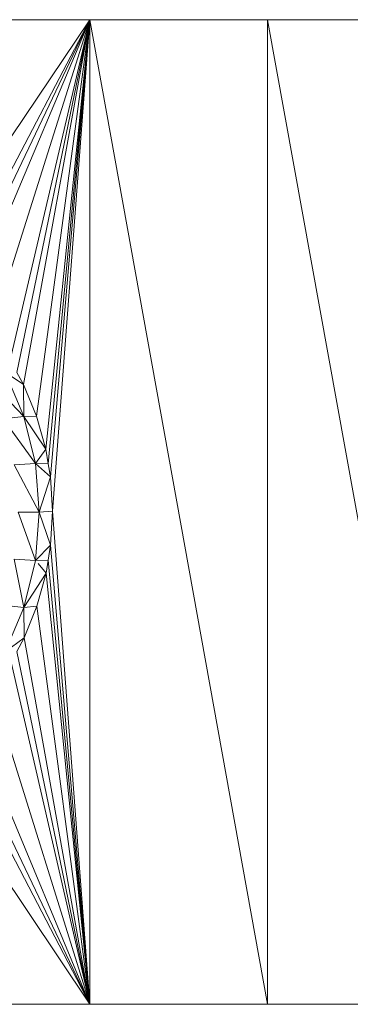
# Model space of a CAD drawing. Units: millimetres. Extents: x 1225 to 7945, y -2117 to 2635.
# Drawn here: x 3102 to 3110, y 887 to 911 of the extents above; entities that cross this region are included whole.
import ezdxf

# ---------------------------------------------------------------- set-up
doc = ezdxf.new("R2010")
doc.units = ezdxf.units.MM

# ---------------------------------------------------------------- blocks, each defined once
blk = doc.blocks.new('10065_DWG-435088-Level 1')
at = {"lineweight": 9}
for p, q in [((3261.019, 911.427), (3256.676, 911.427)), ((3261.019, 911.427), (3256.875, 905.261)), ((3261.019, 911.427), (3257.536, 904.77)), ((3261.019, 911.427), (3257.751, 904.573)), ((3261.019, 911.427), (3258.023, 904.322)), ((3261.019, 911.427), (3258.576, 903.691)), ((3261.019, 911.427), (3259.051, 903.002)), ((3261.019, 911.427), (3259.214, 902.703)), ((3261.019, 911.427), (3259.378, 902.4)), ((3261.019, 911.427), (3259.701, 901.617)), ((3261.019, 911.427), (3259.93, 900.807)), ((3261.019, 911.427), (3259.991, 900.445)), ((3261.019, 911.427), (3260.047, 900.116)), ((3261.019, 911.427), (3260.098, 899.268)), ((3261.019, 911.427), (3265.418, 911.427)), ((3261.019, 911.427), (3261.019, 887.073)), ((3261.019, 911.427), (3265.418, 887.073)), ((3269.819, 911.427), (3265.418, 911.427)), ((3265.418, 911.427), (3269.819, 887.073)), ((3265.418, 911.427), (3265.418, 887.073)), ((3259.392, 901.611), (3258.425, 902.619)), ((3259.378, 902.4), (3258.928, 902.706)), ((3258.928, 902.706), (3259.392, 901.611)), ((3259.214, 902.703), (3259.378, 902.4)), ((3259.378, 902.4), (3259.701, 901.617)), ((3259.378, 902.4), (3259.392, 901.611)), ((3259.392, 901.611), (3258.878, 901.551)), ((3259.701, 901.617), (3259.392, 901.611)), ((3259.93, 900.807), (3259.392, 901.611)), ((3259.392, 901.611), (3259.676, 900.448)), ((3259.701, 901.617), (3259.93, 900.807)), ((3259.676, 900.448), (3258.878, 901.551)), ((3259.93, 900.807), (3259.676, 900.448)), ((3259.93, 900.807), (3259.991, 900.445)), ((3259.676, 900.448), (3259.154, 900.418)), ((3259.772, 899.25), (3259.154, 900.418)), ((3259.991, 900.445), (3259.676, 900.448)), ((3260.047, 900.116), (3259.676, 900.448)), ((3259.676, 900.448), (3259.772, 899.25)), ((3259.991, 900.445), (3260.047, 900.116)), ((3260.047, 900.116), (3259.772, 899.25)), ((3260.047, 900.116), (3260.098, 899.268)), ((3259.772, 899.25), (3259.247, 899.25)), ((3259.676, 898.053), (3259.247, 899.25)), ((3259.772, 899.25), (3259.676, 898.053)), ((3260.098, 899.268), (3259.772, 899.25)), ((3260.052, 898.426), (3259.772, 899.25)), ((3260.098, 899.268), (3260.052, 898.426)), ((3261.019, 887.073), (3260.098, 899.268)), ((3260.052, 898.426), (3259.676, 898.053)), ((3260.052, 898.426), (3259.991, 898.055)), ((3261.019, 887.073), (3260.052, 898.426)), ((3259.676, 898.053), (3259.154, 898.083)), ((3259.392, 896.889), (3259.154, 898.083)), ((3259.676, 898.053), (3259.392, 896.889)), ((3259.991, 898.055), (3259.676, 898.053)), ((3259.939, 897.738), (3259.74, 897.976)), ((3259.991, 898.055), (3259.939, 897.738)), ((3261.019, 887.073), (3259.991, 898.055)), ((3259.939, 897.738), (3259.392, 896.889)), ((3259.939, 897.738), (3259.714, 896.92)), ((3261.019, 887.073), (3259.939, 897.738)), ((3259.392, 896.889), (3258.878, 896.949)), ((3259.392, 896.889), (3258.928, 895.794)), ((3259.714, 896.92), (3259.392, 896.889)), ((3259.398, 896.141), (3259.392, 896.889)), ((3259.714, 896.92), (3259.398, 896.141)), ((3261.019, 887.073), (3259.714, 896.92)), ((3259.398, 896.141), (3258.928, 895.794)), ((3259.398, 896.141), (3259.214, 895.798)), ((3261.019, 887.073), (3259.398, 896.141)), ((3261.019, 887.073), (3259.214, 895.798)), ((3261.019, 887.073), (3259.073, 895.535)), ((3261.019, 887.073), (3258.599, 894.838)), ((3261.019, 887.073), (3258.053, 894.209)), ((3261.019, 887.073), (3257.75, 893.928)), ((3261.019, 887.073), (3257.552, 893.743)), ((3261.019, 887.073), (3256.888, 893.248)), ((3261.019, 887.073), (3256.676, 887.073)), ((3261.019, 887.073), (3265.418, 887.073)), ((3269.819, 887.073), (3265.418, 887.073))]:
    blk.add_line(p, q, dxfattribs=at)

msp = doc.modelspace()

# ---------------------------------------------------------------- block references
at = {"lineweight": 9}
msp.add_blockref('10065_DWG-435088-Level 1', (-157, 0), dxfattribs=at)

doc.saveas('drawing.dxf')
